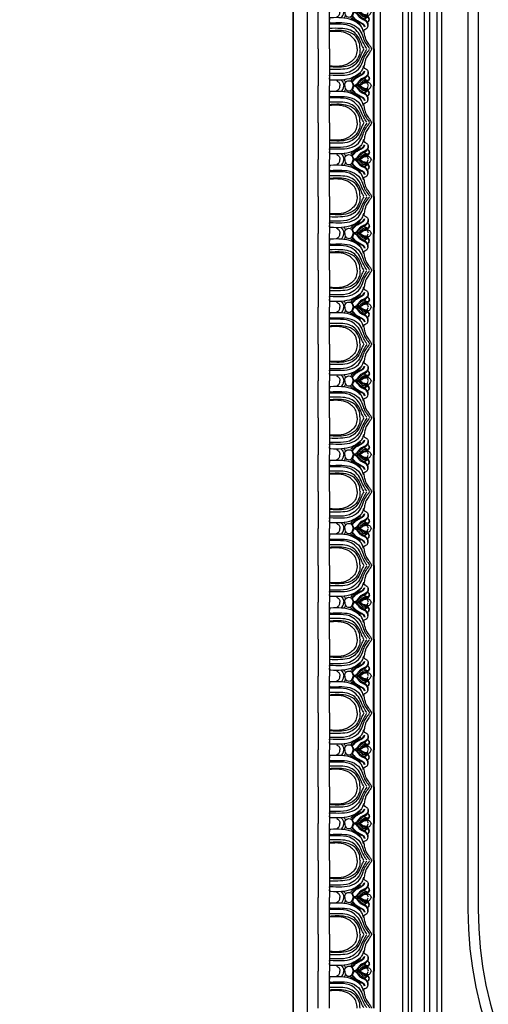
# Model space of a CAD drawing. Units: millimetres. Extents: x 40504 to 43024, y -296 to 298.
# Drawn here: x 41948 to 41990, y -119 to -32 of the extents above; entities that cross this region are included whole.
import ezdxf
from ezdxf.xclip import XClip

# ---------------------------------------------------------------- set-up
doc = ezdxf.new("R2010")
doc.units = ezdxf.units.MM
doc.header["$XCLIPFRAME"] = 2
for name, color, linetype in [('H-05.木作(粗線)', 3, 'Continuous'), ('H-06.木作(細線)', 8, 'Continuous'), ('H-07.木作(中線)', 6, 'Continuous'), ('H-08.木作(細線)', 8, 'Continuous')]:
    doc.layers.add(name, color=color, linetype=linetype)

# ---------------------------------------------------------------- blocks, each defined once
blk = doc.blocks.new('GP-1886')
at = {"layer": 'H-08.木作(細線)'}
for p, q in [((-25.3, 24.8), (25.3, 24.8)), ((-25.3, 17.52), (0, 17.52)), ((25.3, 17.52), (0, 17.52)), ((-25.3, 9.85), (0, 9.85)), ((25.3, 9.85), (0, 9.85)), ((-25.3, -20.3), (0, -20.3)), ((-25.3, -20.79), (0, -20.79)), ((-25.3, -25.2), (25.3, -25.2)), ((25.3, -20.3), (0, -20.3)), ((25.3, -20.79), (0, -20.79))]:
    blk.add_line(p, q, dxfattribs=at)
for points, knots in [([(-25.3, -11.17), (-24.01, -11.11), (-20.56, -10.91), (-15.4, -7.72), (-12.91, -1.58), (-12.58, 4.36), (-12.87, 8.12), (-13.01, 9.85)], [0.404294, 0.404294, 0.404294, 0.404294, 4.243322, 10.742532, 17.215225, 23.311884, 28.514741, 28.514741, 28.514741, 28.514741]), ([(-25.3, -9.16), (-23.88, -9.1), (-20.04, -8.8), (-15.38, -4.45), (-13.36, 1.2), (-13.25, 5.83), (-13.4, 8.42), (-13.47, 9.52)], [0.648969, 0.648969, 0.648969, 0.648969, 4.840067, 12.062187, 18.048824, 22.528308, 25.83699, 25.83699, 25.83699, 25.83699]), ([(-25.12, -13.81), (-24.07, -13.19), (-21.73, -11.8), (-16.34, -10.13), (-11.67, -4.77), (-11.13, 2.76), (-11.18, 7.29), (-11.23, 9.85)], [0, 0, 0, 0, 3.636231, 8.164864, 16.812824, 22.718011, 30.432128, 30.432128, 30.432128, 30.432128]), ([(25.12, -13.81), (24.07, -13.19), (21.73, -11.8), (16.34, -10.13), (11.67, -4.77), (11.13, 2.76), (11.18, 7.29), (11.23, 9.85)], [0, 0, 0, 0, 3.636231, 8.164864, 16.812824, 22.718011, 30.432128, 30.432128, 30.432128, 30.432128]), ([(25.3, -11.17), (24.01, -11.11), (20.56, -10.91), (15.4, -7.72), (12.91, -1.58), (12.58, 4.36), (12.87, 8.12), (13.01, 9.85)], [0.404294, 0.404294, 0.404294, 0.404294, 4.243322, 10.742532, 17.215225, 23.311884, 28.514741, 28.514741, 28.514741, 28.514741]), ([(25.3, -9.16), (23.88, -9.1), (20.04, -8.8), (15.38, -4.45), (13.36, 1.2), (13.25, 5.83), (13.4, 8.42), (13.47, 9.52)], [0.648969, 0.648969, 0.648969, 0.648969, 4.840067, 12.062187, 18.048824, 22.528308, 25.83699, 25.83699, 25.83699, 25.83699]), ([(-3.86, 1.73), (-3.42, 1.33), (-2.45, 0.45), (-1.03, 0.09), (-0.2, 0.01), (0, 0.01)], [0, 0, 0, 0, 1.774619, 3.871606, 4.245953, 4.245953, 4.245953, 4.245953]), ([(-3.53, 5.02), (-3.21, 4.45), (-2.57, 3.31), (-1.08, 2.72), (-0.22, 2.61), (0, 2.6)], [0, 0, 0, 0, 1.893411, 3.843634, 4.491463, 4.491463, 4.491463, 4.491463]), ([(3.53, 5.02), (3.21, 4.45), (2.57, 3.31), (1.08, 2.72), (0.22, 2.61), (0, 2.6)], [0, 0, 0, 0, 1.893411, 3.843634, 4.491463, 4.491463, 4.491463, 4.491463]), ([(3.86, 1.73), (3.42, 1.33), (2.45, 0.45), (1.03, 0.09), (0.2, 0.01), (0, 0.01)], [0, 0, 0, 0, 1.774619, 3.871606, 4.245953, 4.245953, 4.245953, 4.245953]), ([(0, -0.68), (-0.65, -0.68), (-1.86, -0.76), (-3.51, -2.28), (-3.63, -4.95), (-1.7, -5.91), (-0.62, -6.33), (-0.09, -6.42), (0, -6.43)], [0.48414, 0.48414, 0.48414, 0.48414, 2.371849, 4.069069, 6.819434, 8.658571, 10.039434, 10.302385, 10.302385, 10.302385, 10.302385]), ([(0, -0.68), (0.65, -0.68), (1.86, -0.76), (3.51, -2.28), (3.63, -4.95), (1.7, -5.91), (0.62, -6.33), (0.09, -6.42), (0, -6.43)], [0.48414, 0.48414, 0.48414, 0.48414, 2.371849, 4.069069, 6.819434, 8.658571, 10.039434, 10.302385, 10.302385, 10.302385, 10.302385]), ([(-25.3, -19.02), (-25.16, -19.03), (-24.69, -19.03), (-23.53, -18.29), (-21.83, -16.93), (-19.55, -15.51), (-16.78, -14.43), (-14.55, -14.17), (-12.81, -13.62), (-12.09, -14.05), (-11.78, -14.86), (-11.25, -15.82), (-10.12, -16.75), (-8.73, -16.8), (-7.73, -16.59), (-6.89, -16.48), (-6.46, -16.99), (-5.81, -17.51), (-4.81, -17.61), (-3.69, -17.36), (-3.12, -16.69), (-2.78, -16.24), (-2.72, -16.08), (-2.71, -16.05)], [0.196939, 0.196939, 0.196939, 0.196939, 0.601113, 1.620551, 4.12297, 7.268143, 9.600933, 12.928117, 14.194151, 14.687468, 15.264096, 16.722473, 17.990919, 19.448806, 20.646171, 21.170915, 21.816719, 22.464257, 23.67744, 24.638766, 25.808107, 26.216802, 26.31121, 26.31121, 26.31121, 26.31121]), ([(-2.71, -16.05), (-2.56, -16.21), (-2.37, -16.63), (-2.15, -17.42), (-1.44, -18.19), (-0.76, -18.65), (-0.2, -18.74), (0, -18.75)], [0, 0, 0, 0, 0.328879, 1.686334, 2.388804, 3.448144, 4.061264, 4.061264, 4.061264, 4.061264]), ([(2.71, -16.05), (2.56, -16.21), (2.37, -16.63), (2.15, -17.42), (1.44, -18.19), (0.76, -18.65), (0.2, -18.74), (0, -18.75)], [0, 0, 0, 0, 0.328879, 1.686334, 2.388804, 3.448144, 4.061264, 4.061264, 4.061264, 4.061264]), ([(25.3, -19.02), (25.16, -19.03), (24.69, -19.03), (23.53, -18.29), (21.83, -16.93), (19.55, -15.51), (16.78, -14.43), (14.55, -14.17), (12.81, -13.62), (12.09, -14.05), (11.78, -14.86), (11.25, -15.82), (10.12, -16.75), (8.73, -16.8), (7.73, -16.59), (6.89, -16.48), (6.46, -16.99), (5.81, -17.51), (4.81, -17.61), (3.69, -17.36), (3.12, -16.69), (2.78, -16.24), (2.72, -16.08), (2.71, -16.05)], [0.196939, 0.196939, 0.196939, 0.196939, 0.601113, 1.620551, 4.12297, 7.268143, 9.600933, 12.928117, 14.194151, 14.687468, 15.264096, 16.722473, 17.990919, 19.448806, 20.646171, 21.170915, 21.816719, 22.464257, 23.67744, 24.638766, 25.808107, 26.216802, 26.31121, 26.31121, 26.31121, 26.31121])]:
    blk.add_open_spline(points, degree=3, knots=knots, dxfattribs=at)
for points in [[(-7.44, 9.33), (-7.29, 1.43), (-8.53, -5.8), (-12.59, -11.05), (-17.5, -13.26), (-20.87, -14.76), (-24.26, -17.11), (-25.13, -17.73)], [(-24.94, -15.77), (-21.69, -13.68), (-16.46, -11.33), (-12.32, -8.32), (-9.39, -3.82), (-8.36, 4.37), (-8.36, 9.25), (-8.36, 9.71)], [(-13.79, -13.57), (-10.65, -12.45), (-8.51, -10.57), (-5.5, -5.72), (-3.96, 1.64), (-3.96, 8.91)], [(-6.82, 9.81), (-7.14, 9.76), (-7.4, 9.56), (-7.44, 9.33)], [(-3.96, 8.91), (-4.07, 9.48), (-5.41, 9.85)], [(13.79, -13.57), (10.65, -12.45), (8.51, -10.57), (5.5, -5.72), (3.96, 1.64), (3.96, 8.91)], [(3.96, 8.91), (4.07, 9.48), (5.41, 9.85)], [(6.82, 9.81), (7.14, 9.76), (7.4, 9.56), (7.44, 9.33)], [(7.44, 9.33), (7.29, 1.43), (8.53, -5.8), (12.59, -11.05), (17.5, -13.26), (20.87, -14.76), (24.26, -17.11), (25.13, -17.73)], [(24.94, -15.77), (21.69, -13.68), (16.46, -11.33), (12.32, -8.32), (9.39, -3.82), (8.36, 4.37), (8.36, 9.25), (8.36, 9.71)], [(-7.41, -16.34), (-5.87, -15.47), (-4.37, -13.03), (-2.17, -10.49), (-0.77, -9.05), (-0.39, -8.56), (-0.11, -7.18), (-0.4, -6.73), (-0.92, -6.6), (-2.1, -6.09), (-2.68, -6), (-3.14, -6.38), (-4.81, -7.85), (-6.15, -9.86), (-7.55, -12.38), (-8.9, -14.03), (-10.17, -14.48)], [(-2.95, -5.73), (-4.75, -7), (-6.44, -9.42), (-7.9, -12.33), (-8.65, -13.42), (-10, -14.03)], [(-8.8, -11.59), (-7.73, -10.44), (-5.81, -7.16), (-4.83, -5.71), (-3.71, -4.75)], [(-3.91, -0.13), (-3.42, -0.69), (-2.48, -1.13)], [(7.41, -16.34), (5.87, -15.47), (4.37, -13.03), (2.17, -10.49), (0.77, -9.05), (0.39, -8.56), (0.11, -7.18), (0.4, -6.73), (0.92, -6.6), (2.1, -6.09), (2.68, -6), (3.14, -6.38), (4.81, -7.85), (6.15, -9.86), (7.55, -12.38), (8.9, -14.03), (10.17, -14.48)], [(3.91, -0.13), (3.42, -0.69), (2.48, -1.13)], [(2.95, -5.73), (4.75, -7), (6.44, -9.42), (7.9, -12.33), (8.65, -13.42), (10, -14.03)], [(8.8, -11.59), (7.73, -10.44), (5.81, -7.16), (4.83, -5.71), (3.71, -4.75)], [(-9.36, -16.51), (-7.62, -16.19), (-5.55, -13.89), (-4.33, -11.53), (-3, -10.26), (-1.25, -8.95), (-0.73, -8.39), (-0.45, -7.99), (-0.27, -7.46), (-0.27, -7.13), (-0.36, -6.92), (-0.45, -6.84)], [(-6.17, -17), (-5.74, -17.24), (-4.41, -17.24), (-3.62, -15.98), (-3.34, -13.65), (-2.11, -11.94), (-0.66, -10.31), (-0.14, -9.43), (-0.04, -9.12)], [(-2.86, -15.99), (-2.76, -14.96), (-2.11, -13.3), (-1.2, -12.1), (-0.6, -11.22), (-0.22, -10.45), (-0.07, -10.06)], [(-2.13, -16.45), (-1.99, -14.89), (-1.23, -12.93), (-0.45, -11.75), (-0.15, -11.09)], [(6.17, -17), (5.74, -17.24), (4.41, -17.24), (3.62, -15.98), (3.34, -13.65), (2.11, -11.94), (0.66, -10.31), (0.14, -9.43), (0.04, -9.12)], [(2.86, -15.99), (2.76, -14.96), (2.11, -13.3), (1.2, -12.1), (0.6, -11.22), (0.22, -10.45), (0.07, -10.06)], [(2.13, -16.45), (1.99, -14.89), (1.23, -12.93), (0.45, -11.75), (0.15, -11.09)], [(9.36, -16.51), (7.62, -16.19), (5.55, -13.89), (4.33, -11.53), (3, -10.26), (1.25, -8.95), (0.73, -8.39), (0.45, -7.99), (0.27, -7.46), (0.27, -7.13), (0.36, -6.92), (0.45, -6.84)], [(-5.28, -14.92), (-4.89, -14.42), (-4.66, -14.14), (-4.41, -14.34), (-4.24, -14.86), (-4.08, -15.43), (-3.82, -15.76)], [(-1.92, -15.95), (-1.4, -16.32), (-0.26, -16.64)], [(1.92, -15.95), (1.4, -16.32), (0.26, -16.64)], [(5.28, -14.92), (4.89, -14.42), (4.66, -14.14), (4.41, -14.34), (4.24, -14.86), (4.08, -15.43), (3.82, -15.76)]]:
    blk.add_spline(points, degree=3, dxfattribs=at)
blk = doc.blocks.new('立揚展版用1120-157-7')
at = {"layer": 'H-05.木作(粗線)', "color": 6}
for points in [[(15534.42, -7632.94), (16334.42, -7632.94), (16334.42, -9932.94), (15534.42, -9932.94)], [(16334.42, -7632.94), (17104.42, -7632.94), (17104.42, -9932.94), (16334.42, -9932.94)]]:
    blk.add_lwpolyline(points, close=True, dxfattribs=at)
at = {"layer": 'H-06.木作(細線)'}
for points in [[(16344.42, -7642.94), (17094.42, -7642.94), (17094.42, -9922.94), (16344.42, -9922.94)], [(16394.42, -7692.94), (17044.42, -7692.94), (17044.42, -9872.94), (16394.42, -9872.94)]]:
    blk.add_lwpolyline(points, close=True, dxfattribs=at)
at = {"layer": 'H-07.木作(中線)'}
for points in [[(17029.42, -7802.94, -0.414214), (16934.42, -7707.94), (16504.42, -7707.94, -0.414214), (16409.42, -7802.94), (16409.42, -9762.94, -0.414214), (16504.42, -9857.94), (16934.42, -9857.94, -0.414214), (17029.42, -9762.94)], [(17014.42, -7816.91, -0.336173), (16920.45, -7722.94), (16518.39, -7722.94, -0.336173), (16424.42, -7816.91), (16424.42, -9748.96, -0.336173), (16518.39, -9842.94), (16920.45, -9842.94, -0.336173), (17014.42, -9748.96)], [(16984.42, -8017.94, 1), (16454.42, -8017.94), (16454.42, -9547.94, 1), (16984.42, -9547.94)]]:
    blk.add_lwpolyline(points, format="xyb", close=True, dxfattribs=at)
at = {"layer": 'H-08.木作(細線)'}
for points in [[(17025.49, -7806.79, -0.391111), (16930.56, -7711.87), (16508.27, -7711.87, -0.391111), (16413.35, -7806.79), (16413.35, -9759.08, -0.391111), (16508.27, -9854), (16930.56, -9854, -0.391111), (17025.49, -9759.08)], [(17023.17, -7808.99, -0.378476), (16928.36, -7714.19), (16510.47, -7714.19, -0.378476), (16415.67, -7808.99), (16415.67, -9756.88, -0.378476), (16510.47, -9851.69), (16928.36, -9851.69, -0.378476), (17023.17, -9756.88)], [(17010.79, -7820.03, -0.320721), (16917.33, -7726.57), (16521.51, -7726.57, -0.320721), (16428.05, -7820.03), (16428.05, -9745.85, -0.320721), (16521.51, -9839.31), (16917.33, -9839.31, -0.320721), (17010.79, -9745.85)], [(17005.78, -7824.2, -0.301031), (16913.16, -7731.58), (16525.68, -7731.58, -0.301031), (16433.06, -7824.2), (16433.06, -9741.68, -0.301031), (16525.68, -9834.3), (16913.16, -9834.3, -0.301031), (17005.78, -9741.68)], [(17002.49, -7826.86, -0.289007), (16910.5, -7734.87), (16528.34, -7734.87, -0.289007), (16436.35, -7826.86), (16436.35, -9739.02, -0.289007), (16528.34, -9831), (16910.5, -9831, -0.289007), (17002.49, -9739.02)], [(16977.42, -8017.94, 1), (16461.42, -8017.94), (16461.42, -9547.94, 1), (16977.42, -9547.94)]]:
    blk.add_lwpolyline(points, format="xyb", close=True, dxfattribs=at)
at = {"layer": 'H-08.木作(細線)', "rotation": 90}
for p in [(16369.22, -8932.64), (16369.22, -8983.24), (16369.22, -9033.84), (16369.22, -9084.44), (16369.22, -9135.04), (16369.22, -9185.64), (16369.22, -9236.24), (16369.22, -9286.84), (16369.22, -9337.44), (16369.22, -9388.04), (16369.22, -9438.64), (16369.22, -9489.24), (16369.22, -9539.84), (16369.22, -9590.44)]:
    blk.add_blockref('GP-1886', p, dxfattribs=at)

msp = doc.modelspace()

# ---------------------------------------------------------------- block references
at = {"layer": 'H-06.木作(細線)', "color": 7}
ref = msp.add_blockref('立揚展版用1120-157-7', (39859.882, 1124.211), dxfattribs=dict(at, xscale=0.1293497969713858, yscale=0.1293497969713858, zscale=0.1293497969713858))
XClip(ref).set_block_clipping_path([(16334.4176260778, -9932.9368870839), (17104.4176260778, -7632.9368870839)])

doc.saveas('drawing.dxf')
